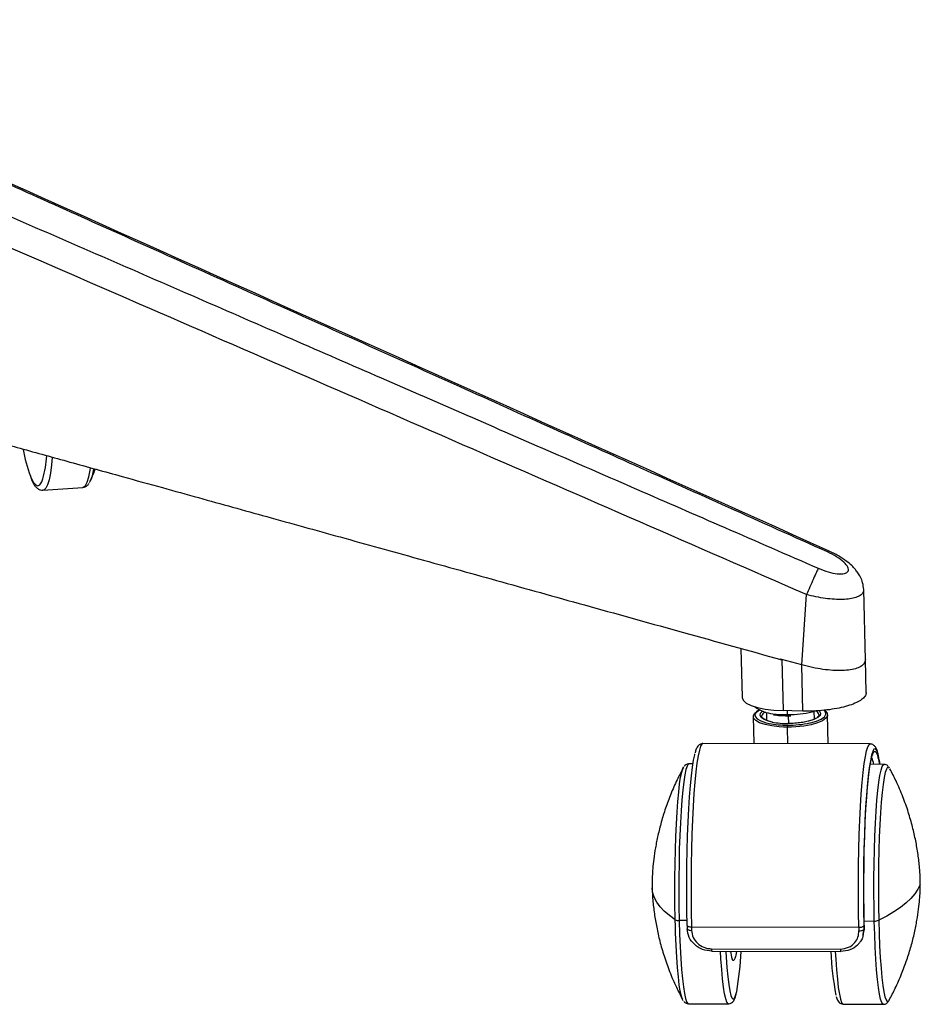
# Model space of a CAD drawing. Units: millimetres. Extents: x -133 to 622, y -439 to 909.
# Drawn here: x 434 to 622, y -347 to -142 of the extents above; entities that cross this region are included whole.
import ezdxf

# ---------------------------------------------------------------- set-up
doc = ezdxf.new("R2010")
doc.units = ezdxf.units.MM

msp = doc.modelspace()

# ---------------------------------------------------------------- linework, layer by layer
at = {"color": 7, "linetype": 'Continuous', "lineweight": 25}
for p, q in [((439.11, -239.85), (447.41, -239.26)), ((602.72, -252.72), (602.92, -252.48)), ((610.62, -275.3), (610.25, -260.56)), ((597.37, -276.28), (598.33, -261.61)), ((584.64, -272.83), (584.88, -282.98)), ((592.81, -275.01), (593.19, -275.12)), ((597.37, -276.28), (593.19, -275.12)), ((593.19, -275.12), (593.44, -285.8)), ((597.59, -285.89), (597.36, -276.28)), ((610.61, -275.14), (610.44, -275.85)), ((610.78, -282.01), (610.62, -275.15)), ((587.23, -287.04), (587.36, -292.68)), ((588.98, -286.96), (588.98, -287)), ((589.96, -286.17), (589.99, -287.79)), ((594.31, -285.82), (594.33, -286.64)), ((594.33, -286.64), (595.09, -286.63)), ((594.35, -286.86), (595.07, -286.85)), ((594.54, -286.86), (594.58, -288.47)), ((599.99, -287.57), (599.95, -285.93)), ((600.97, -286.76), (600.97, -286.72)), ((602.87, -292.72), (602.72, -286.67)), ((594.37, -289.23), (593.56, -289.22)), ((595.21, -289.22), (594.37, -289.23)), ((594.45, -292.7), (594.37, -289.23)), ((611.61, -292.74), (576.72, -292.66)), ((612.13, -295.06), (612.15, -295.02)), ((574.64, -296.9), (573.81, -296.9)), ((614.5, -297), (611.61, -296.99)), ((615.67, -297.81), (615.5, -297.57)), ((622, -322.02), (622.05, -321.13)), ((570.95, -329.4), (570.94, -328.77)), ((570.99, -330.71), (570.95, -329.4)), ((573.42, -329.56), (571.79, -329.56)), ((610.33, -329.65), (612.47, -329.66)), ((573.44, -330.56), (573.43, -330.58)), ((573.43, -330.59), (573.45, -331.3)), ((574.36, -330.87), (609.24, -330.95)), ((574.36, -330.87), (574.37, -331.6)), ((609.24, -330.95), (609.26, -331.69)), ((610.33, -331.36), (610.11, -332.56)), ((610.15, -332.4), (610.37, -331.21)), ((610.19, -332.59), (610.24, -332.42)), ((610.31, -330.65), (610.33, -331.36)), ((610.33, -331.36), (610.37, -331.21)), ((610.35, -330.5), (610.36, -330.47)), ((610.35, -330.5), (610.37, -331.21)), ((610.37, -331.18), (610.36, -330.47)), ((610.37, -331.18), (610.37, -331.21)), ((578.49, -335.43), (605.4, -335.5)), ((578.56, -335.97), (605.47, -336.04)), ((582.49, -336.12), (582.53, -335.98)), ((582.78, -337.26), (582.76, -337.22)), ((615.44, -346.37), (615.55, -346.21)), ((573.69, -346.9), (582.07, -346.92)), ((605.99, -346.98), (614.37, -347))]:
    msp.add_line(p, q, dxfattribs=at)
at = {"color": 7, "linetype": 'Continuous', "lineweight": 25, "flags": 128}
for points in [[(441.07, -233.02), (440.92, -234.57), (440.68, -236.27), (440.39, -237.67), (440.06, -238.73), (439.69, -239.45), (439.28, -239.81), (439.11, -239.85)], [(447.41, -239.26), (447.58, -239.22), (447.99, -238.86), (448.36, -238.15), (448.7, -237.08), (448.98, -235.69), (449.05, -235.29)], [(436.49, -236.9), (436.67, -237.33), (437.15, -238.23), (437.61, -238.76), (438.05, -238.92), (438.47, -238.7), (438.85, -238.1), (439.09, -237.5)], [(584.88, -282.98), (584.88, -283.04), (585.13, -283.64), (585.77, -284.21), (586.78, -284.71), (588.11, -285.14), (589.7, -285.47), (591.5, -285.7), (593.44, -285.8)], [(593.56, -289.22), (592.66, -289.17), (591.07, -288.99), (589.68, -288.7), (588.56, -288.32), (587.75, -287.87), (587.31, -287.37), (587.25, -286.84), (587.58, -286.31), (588.28, -285.81), (588.53, -285.68)], [(588.41, -285.63), (587.88, -286.03), (587.56, -286.54), (587.62, -287.04), (588.04, -287.52), (588.81, -287.96), (589.89, -288.32), (590.53, -288.47)], [(591.17, -288.18), (590.42, -287.99), (589.5, -287.64), (588.9, -287.23), (588.65, -286.77), (588.77, -286.3), (589.14, -285.93)], [(591.34, -286.44), (592.68, -286.58), (594.33, -286.64)], [(597.59, -285.89), (595.27, -285.84), (593.44, -285.8)], [(600.94, -285.8), (601.03, -285.88), (601.28, -286.34), (601.16, -286.8), (600.68, -287.25), (599.87, -287.67), (598.77, -288.01), (597.45, -288.27), (595.99, -288.44), (594.47, -288.49)], [(602.01, -285.71), (602.2, -285.85), (602.64, -286.35), (602.7, -286.88), (602.37, -287.4), (601.67, -287.91), (600.63, -288.35), (599.31, -288.73), (597.78, -289.01), (596.1, -289.18), (595.21, -289.22)], [(599.01, -288.37), (599.13, -288.34), (600.39, -287.99), (601.39, -287.56), (602.06, -287.08), (602.37, -286.57), (602.32, -286.06), (602.06, -285.72)], [(576.72, -292.66), (576.52, -292.77), (576.25, -293.24), (575.99, -294.06), (575.74, -295.24), (575.49, -296.76), (575.27, -298.59), (575.06, -300.71), (574.87, -303.1), (574.7, -305.73), (574.56, -308.55), (574.44, -311.55), (574.36, -314.68), (574.3, -317.9), (574.27, -321.17), (574.27, -324.45), (574.3, -327.69), (574.36, -330.87)], [(609.24, -330.95), (609.18, -327.78), (609.15, -324.53), (609.15, -321.26), (609.18, -317.99), (609.24, -314.77), (609.33, -311.64), (609.44, -308.64), (609.59, -305.81), (609.75, -303.19), (609.94, -300.8), (610.15, -298.67), (610.38, -296.84), (610.62, -295.33), (610.87, -294.15), (611.13, -293.32), (611.4, -292.86), (611.61, -292.74)], [(573.44, -330.56), (573.38, -327.49), (573.35, -324.36), (573.35, -321.19), (573.38, -318.03), (573.44, -314.93), (573.52, -311.9), (573.63, -309.01), (573.77, -306.28), (573.93, -303.74), (574.12, -301.43), (574.32, -299.38), (574.54, -297.61), (574.77, -296.15), (575.01, -295.01), (575.07, -294.83)], [(612.24, -294.09), (612.14, -294.31), (611.89, -295.11), (611.65, -296.24), (611.41, -297.71), (611.19, -299.47), (610.99, -301.52), (610.81, -303.83), (610.65, -306.37), (610.51, -309.1), (610.4, -312), (610.31, -315.02), (610.26, -318.13), (610.23, -321.28), (610.23, -324.45), (610.26, -327.59), (610.31, -330.65)], [(610.35, -330.5), (610.29, -327.37), (610.27, -324.18), (610.27, -320.95), (610.3, -317.74), (610.37, -314.58), (610.46, -311.53), (610.58, -308.62), (610.73, -305.88), (610.9, -303.37), (611.09, -301.11), (611.3, -299.13), (611.53, -297.46), (611.78, -296.12), (612.03, -295.13), (612.25, -294.59)], [(613.32, -295.15), (613.17, -294.62), (612.92, -294.01), (612.66, -293.76), (612.4, -293.85), (612.24, -294.09)], [(612.25, -294.59), (612.29, -294.51), (612.55, -294.25), (612.82, -294.37), (613.08, -294.87), (613.3, -295.62)], [(570.94, -328.77), (570.9, -326.53), (570.88, -323.6), (570.88, -320.65), (570.92, -317.71), (570.98, -314.83), (571.07, -312.06), (571.19, -309.43), (571.33, -306.98), (571.49, -304.75), (571.68, -302.77), (571.88, -301.07), (572.09, -299.67), (572.32, -298.6), (572.56, -297.86), (572.74, -297.54)], [(573.81, -296.9), (573.67, -296.96), (573.42, -297.35), (573.18, -298.1), (572.95, -299.2), (572.73, -300.63), (572.53, -302.36), (572.34, -304.39), (572.17, -306.67), (572.03, -309.17), (571.91, -311.85), (571.81, -314.68), (571.75, -317.62), (571.72, -320.62), (571.71, -323.64), (571.73, -326.63), (571.79, -329.56)], [(612.47, -329.66), (612.42, -326.74), (612.39, -323.74), (612.4, -320.72), (612.43, -317.72), (612.5, -314.79), (612.59, -311.95), (612.71, -309.27), (612.85, -306.77), (613.02, -304.49), (613.21, -302.47), (613.42, -300.73), (613.64, -299.3), (613.87, -298.2), (614.11, -297.45), (614.36, -297.06), (614.5, -297)], [(615.5, -297.57), (615.47, -297.56), (615.23, -297.58), (614.99, -297.97), (614.76, -298.7), (614.53, -299.77), (614.31, -301.17), (614.11, -302.87), (613.93, -304.85), (613.76, -307.09), (613.62, -309.53), (613.5, -312.16), (613.41, -314.94), (613.35, -317.81), (613.32, -320.75), (613.31, -323.71), (613.34, -326.64), (613.39, -329.5)], [(622, -322.02), (621.55, -323), (620.91, -323.97), (620.09, -324.93), (619.09, -325.89), (617.92, -326.82), (616.57, -327.74), (615.06, -328.63), (613.39, -329.5)], [(570.95, -329.4), (569.73, -328.52), (568.68, -327.62), (567.81, -326.7), (567.11, -325.76), (566.6, -324.8), (566.28, -323.84), (566.14, -322.86), (566.14, -322.74)], [(571.79, -329.56), (571.87, -332.37), (571.98, -335.03), (572.12, -337.5), (572.28, -339.74), (572.46, -341.72), (572.66, -343.41), (572.87, -344.79), (573.1, -345.84), (573.34, -346.53), (573.58, -346.87), (573.69, -346.9)], [(614.37, -347), (614.27, -346.97), (614.03, -346.63), (613.79, -345.94), (613.56, -344.89), (613.34, -343.52), (613.14, -341.82), (612.96, -339.84), (612.8, -337.6), (612.67, -335.13), (612.56, -332.47), (612.47, -329.66)], [(613.39, -329.5), (613.47, -332.26), (613.58, -334.86), (613.71, -337.28), (613.87, -339.47), (614.04, -341.41), (614.24, -343.07), (614.45, -344.42), (614.68, -345.44), (614.91, -346.12), (615.15, -346.45), (615.39, -346.42), (615.44, -346.37)], [(572.63, -346.28), (572.47, -346.02), (572.24, -345.34), (572.02, -344.31), (571.81, -342.96), (571.61, -341.31), (571.43, -339.37), (571.28, -337.17), (571.14, -334.76), (571.04, -332.15), (570.99, -330.71)], [(573.43, -330.58), (573.44, -330.62), (573.48, -330.68), (573.56, -330.73), (573.67, -330.78), (573.82, -330.81), (573.98, -330.84), (574.16, -330.86), (574.36, -330.87)], [(573.45, -331.3), (573.46, -331.33), (573.5, -331.4), (573.58, -331.45), (573.69, -331.5), (573.83, -331.55), (574, -331.58), (574.18, -331.6), (574.37, -331.6)], [(582.07, -346.92), (581.97, -346.89), (581.72, -346.55), (581.49, -345.86), (581.26, -344.81), (581.04, -343.43), (580.84, -341.74), (580.66, -339.76), (580.5, -337.52), (580.41, -335.97)], [(581.51, -335.98), (581.58, -337.17), (581.74, -339.37), (581.93, -341.3), (582.13, -342.92), (582.35, -344.21), (582.58, -345.15), (582.78, -345.65)], [(583.72, -335.98), (583.59, -336.75), (583.52, -337.03)], [(604.33, -336.03), (604.42, -337.58), (604.58, -339.82), (604.76, -341.8), (604.96, -343.49), (605.18, -344.87), (605.4, -345.92), (605.64, -346.61), (605.89, -346.95), (605.99, -346.98)], [(605.47, -336.04), (605.48, -336.03), (605.49, -335.99)], [(583.52, -337.03), (583.4, -337.48), (583.2, -337.86), (583.01, -337.89), (582.82, -337.58)], [(582.78, -345.65), (582.82, -345.73), (583.07, -345.92), (583.31, -345.74), (583.55, -345.19), (583.78, -344.32)]]:
    msp.add_lwpolyline(points, dxfattribs=at)
at = {"color": 7, "linetype": 'Continuous', "lineweight": 25}
for centre, radius, start, end in [((469.18, -225), 34.79, 190.5667, 200.0032), ((417.86, -231.41), 22.09, 343.9978, 356.6252), ((441.79, -234.43), 8.01, 331.3392, 352.9722), ((591.81, -279.61), 6.84, 231.8909, 266.0887), ((590.12, -287.19), 1.17, 111.4084, 168.4895), ((595.08, -286.68), 0.753, 177.3171, 194.3071), ((594.79, -267.4), 19.23, 270.8938, 286.2079), ((599.73, -287.03), 1.28, 14.4322, 69.2485), ((594.24, -269.47), 19.36, 258.934, 270.4102), ((594.33, -272.22), 16.27, 258.7799, 270.4773), ((596.57, -289.13), 2.21, 172.2306, 182.6881), ((594.56, -267.04), 21.79, 269.5382, 281.7739), ((606.27, -298.09), 6.2, 10.1605, 24.4199), ((591.54, -300.25), 22.36, 8.3658, 13.1827), ((594.93, -300.02), 18.89, 9.2033, 13.4725), ((571.69, -327.84), 1.72, 244.7778, 273.2921), ((612.55, -327.39), 2.27, 267.9449, 291.5418), ((609.45, -329.66), 1.31, 260.6305, 310.9296), ((609.47, -330.46), 1.25, 260.34, 313.7071), ((579.46, -335.58), 0.982, 171.4798, 203.5735), ((589.48, -335.28), 7.05, 185.683, 199.0145), ((522.55, -333.46), 62.18, 349.9393, 357.672), ((657.18, -334.46), 53.77, 181.6779, 191.4127), ((606.37, -335.64), 0.982, 171.4798, 203.5735)]:
    msp.add_arc(centre, radius, start, end, dxfattribs=at)
for points, knots in [([(602.72, -252.72), (595.82, -249.63), (582.44, -243.62), (562.98, -234.88), (543.92, -226.32), (524.65, -217.66), (504.7, -208.71), (484.38, -199.58), (464.86, -190.83), (445.93, -182.33), (427.82, -174.2), (409.61, -166.04), (391.67, -157.99), (373.77, -149.97), (361.85, -144.64), (355.86, -141.96)], [0, 0, 0, 0, 0.08376, 0.162623, 0.236587, 0.315415, 0.396867, 0.47906, 0.562376, 0.634026, 0.709187, 0.782477, 0.855279, 0.92725, 1, 1, 1, 1]), ([(602.92, -252.48), (563.07, -234.58), (480.8, -197.63), (398.48, -160.77), (356.04, -141.77)], [0, 0, 0, 0, 0.48437, 1, 1, 1, 1]), ([(352.37, -148.13), (358.93, -150.97), (371.97, -156.6), (391.77, -165.19), (411.49, -173.75), (431.46, -182.43), (451.31, -191.06), (471.24, -199.73), (490.65, -208.17), (509.38, -216.33), (527.55, -224.24), (545.3, -231.96), (563.22, -239.77), (581.65, -247.79), (594.29, -253.3), (600.79, -256.13)], [0, 0, 0, 0, 0.079177, 0.15726, 0.239, 0.317254, 0.398474, 0.478718, 0.55795, 0.63288, 0.705017, 0.777369, 0.847291, 0.921502, 1, 1, 1, 1]), ([(598.33, -261.61), (551.98, -241.41), (469.21, -205.34), (386.39, -169.38), (349.95, -153.56)], [0, 0, 0, 0, 0.56, 1, 1, 1, 1]), ([(324.58, -201.02), (327.23, -201.73), (332.87, -203.24), (341.8, -205.65), (351.69, -208.34), (361.55, -211.03), (369.61, -213.23), (375.61, -214.88), (380.3, -216.17), (385.17, -217.51), (389.89, -218.81), (394.27, -220.02), (398.3, -221.13), (402.31, -222.23), (407.95, -223.79), (415.37, -225.84), (424.7, -228.42), (434.55, -231.15), (444.91, -234.02), (454.8, -236.76), (463.74, -239.24), (473.79, -242.02), (486.13, -245.45), (501.41, -249.69), (517.74, -254.23), (535.12, -259.06), (553.55, -264.19), (573.02, -269.6), (586.35, -273.31), (593.19, -275.21)], [0, 0, 0, 0, 0.029584, 0.06278, 0.099588, 0.140007, 0.172782, 0.189541, 0.206992, 0.225135, 0.24397, 0.259652, 0.274086, 0.288984, 0.304346, 0.337139, 0.371867, 0.408529, 0.447125, 0.487655, 0.518977, 0.546956, 0.599963, 0.656875, 0.717691, 0.782411, 0.851036, 0.923566, 1, 1, 1, 1]), ([(449.11, -237.67), (449.31, -237.24), (449.65, -236.51), (449.92, -235.75), (450.03, -235.44)], [0, 0, 0, 0, 0.582652, 1, 1, 1, 1]), ([(436.56, -237.2), (436.69, -237.53), (436.99, -238.26), (437.45, -238.99), (437.98, -239.51), (438.53, -239.83), (438.93, -239.83), (439.1, -239.82)], [0, 0, 0, 0, 0.225471, 0.510577, 0.71401, 0.88, 1, 1, 1, 1]), ([(447.41, -239.24), (447.46, -239.24), (447.74, -239.26), (448.21, -239), (448.55, -238.71), (448.68, -238.49), (448.71, -238.43)], [0, 0, 0, 0, 0.088631, 0.480119, 0.87662, 1, 1, 1, 1]), ([(600.79, -256.13), (601.48, -256.4), (602.86, -256.94), (604.83, -257.32), (606.34, -257.28), (607.15, -256.79), (607.1, -255.93), (606.22, -254.85), (604.69, -253.7), (603.38, -253.05), (602.72, -252.72)], [0, 0, 0, 0, 0.125222, 0.250438, 0.375513, 0.500387, 0.625186, 0.75002, 0.874946, 1, 1, 1, 1]), ([(610.25, -260.56), (610.2, -260.08), (610.12, -259.19), (609.64, -258.01), (609.09, -257.08), (608.47, -256.28), (607.7, -255.49), (606.57, -254.55), (604.95, -253.47), (603.63, -252.83), (602.92, -252.48)], [0, 0, 0, 0, 0.1308612, 0.242856, 0.3365126, 0.4153315, 0.5162262, 0.6492723, 0.8112325, 1, 1, 1, 1]), ([(600.79, -256.13), (600.67, -256.37), (600.42, -256.87), (599.79, -258.27), (599.05, -259.94), (598.56, -261.07), (598.33, -261.61)], [0, 0, 0, 0, 0.241279, 0.5, 0.758721, 1, 1, 1, 1]), ([(610.24, -260.56), (610.21, -260.78), (610.17, -261.23), (609.6, -261.79), (608.69, -262.23), (607.43, -262.52), (605.9, -262.65), (604.16, -262.62), (602.28, -262.43), (600.3, -262.1), (598.99, -261.77), (598.33, -261.61)], [0, 0, 0, 0, 0.105615, 0.218664, 0.331202, 0.443874, 0.555578, 0.667084, 0.778253, 0.888765, 1, 1, 1, 1]), ([(593.19, -275.21), (593.12, -275.19), (592.98, -275.14), (592.86, -275.05), (592.81, -275.01)], [0, 0, 0, 0, 0.533364, 1, 1, 1, 1]), ([(610.44, -275.85), (610.27, -276.07), (609.93, -276.51), (608.88, -276.99), (607.51, -277.32), (605.82, -277.47), (603.88, -277.44), (601.77, -277.22), (599.57, -276.85), (598.1, -276.47), (597.36, -276.28)], [0, 0, 0, 0, 0.125043, 0.250086, 0.375129, 0.500172, 0.625215, 0.750258, 0.87513, 1, 1, 1, 1]), ([(610.78, -282.01), (610.74, -282.23), (610.68, -282.68), (610.08, -283.35), (609.09, -283.99), (607.75, -284.57), (606.08, -285.07), (604.16, -285.47), (602.05, -285.74), (599.82, -285.91), (598.33, -285.9), (597.59, -285.89)], [0, 0, 0, 0, 0.107808, 0.219398, 0.330837, 0.442528, 0.553798, 0.665505, 0.776804, 0.888492, 1, 1, 1, 1]), ([(591.24, -288.17), (590.9, -288.09), (590.22, -287.92), (589.49, -287.6), (589.07, -287.27), (588.96, -287.09), (588.99, -286.99), (588.99, -286.97)], [0, 0, 0, 0, 0.236905, 0.472075, 0.701885, 0.927519, 1, 1, 1, 1]), ([(591.48, -286.67), (591.91, -286.72), (592.82, -286.84), (593.83, -286.85), (594.35, -286.86)], [0, 0, 0, 0, 0.478944, 1, 1, 1, 1]), ([(600.95, -286.74), (600.95, -286.79), (600.95, -286.9), (600.68, -287.2), (600.1, -287.55), (599.25, -287.87), (598.17, -288.15), (596.91, -288.35), (595.65, -288.46), (594.83, -288.47), (594.48, -288.47)], [0, 0, 0, 0, 0.096301, 0.220183, 0.351586, 0.483951, 0.6193, 0.756413, 0.894393, 1, 1, 1, 1]), ([(576.71, -292.69), (576.63, -292.69), (576.34, -292.66), (575.94, -292.92), (575.63, -293.24), (575.38, -293.71), (575.21, -294.11), (575.12, -294.51), (575.1, -294.57)], [0, 0, 0, 0, 0.065497, 0.223007, 0.3849878, 0.5952192, 0.929932, 1, 1, 1, 1]), ([(613.29, -294.94), (613.23, -294.71), (613.08, -294.11), (612.85, -293.56), (612.49, -293.08), (612.04, -292.77), (611.73, -292.78), (611.62, -292.78)], [0, 0, 0, 0, 0.221552, 0.577215, 0.780006, 0.924672, 1, 1, 1, 1]), ([(573.86, -296.93), (573.81, -296.92), (573.57, -296.87), (573.15, -297.08), (572.92, -297.27), (572.85, -297.37), (572.85, -297.38)], [0, 0, 0, 0, 0.101639, 0.541995, 0.970431, 1, 1, 1, 1]), ([(615.27, -297.31), (615.18, -297.23), (615, -297.07), (614.67, -297.04), (614.5, -297.02)], [0, 0, 0, 0, 0.486908, 1, 1, 1, 1]), ([(572.6, -297.8), (572.17, -298.61), (571.24, -300.37), (570.02, -303.16), (568.92, -306.1), (568.03, -308.97), (567.34, -311.73), (566.83, -314.31), (566.48, -316.63), (566.27, -318.61), (566.16, -320.21), (566.12, -321.55), (566.13, -322.35), (566.14, -322.74)], [0, 0, 0, 0, 0.104523, 0.228924, 0.349195, 0.464597, 0.574063, 0.675879, 0.767147, 0.844238, 0.907205, 0.955554, 1, 1, 1, 1]), ([(622.05, -321.16), (622.04, -320.91), (622.02, -320.05), (621.9, -318.27), (621.61, -315.77), (621.12, -312.91), (620.45, -309.97), (619.57, -306.89), (618.42, -303.68), (617.15, -300.66), (616.16, -298.77), (615.72, -297.94)], [0, 0, 0, 0, 0.031969, 0.107404, 0.225048, 0.34291, 0.46534, 0.596748, 0.737408, 0.884437, 1, 1, 1, 1]), ([(615.57, -346.15), (616, -345.33), (616.94, -343.55), (618.16, -340.74), (619.26, -337.81), (620.15, -334.93), (620.85, -332.18), (621.36, -329.59), (621.7, -327.28), (621.92, -325.29), (622.02, -323.69), (622.07, -322.36), (622.06, -321.55), (622.05, -321.16)], [0, 0, 0, 0, 0.106329, 0.23048, 0.350508, 0.465677, 0.574923, 0.676533, 0.767617, 0.844552, 0.907392, 0.955644, 1, 1, 1, 1]), ([(566.14, -322.74), (566.14, -323), (566.17, -323.85), (566.29, -325.64), (566.58, -328.13), (567.07, -330.99), (567.73, -333.93), (568.62, -337.01), (569.77, -340.22), (571.04, -343.24), (572.03, -345.12), (572.46, -345.95)], [0, 0, 0, 0, 0.031983, 0.107451, 0.225147, 0.343062, 0.465545, 0.597012, 0.737734, 0.884829, 1, 1, 1, 1]), ([(578.58, -335.92), (577.93, -335.85), (576.61, -335.71), (574.93, -334.65), (573.73, -333.12), (573.55, -331.89), (573.46, -331.27)], [0, 0, 0, 0, 0.250526, 0.50019, 0.750001, 1, 1, 1, 1]), ([(574.37, -331.6), (574.45, -332.1), (574.59, -333.11), (575.53, -334.37), (576.66, -335.08), (577.68, -335.39), (578.22, -335.42), (578.49, -335.43)], [0, 0, 0, 0, 0.249812, 0.499392, 0.748645, 0.874029, 1, 1, 1, 1]), ([(605.4, -335.5), (605.99, -335.43), (607.18, -335.28), (608.44, -334.26), (609.16, -333.02), (609.22, -332.13), (609.26, -331.69)], [0, 0, 0, 0, 0.279306, 0.558474, 0.778822, 1, 1, 1, 1]), ([(610.11, -332.56), (610.09, -332.76), (610.02, -333.27), (609.73, -333.72), (609.51, -334.04), (609.33, -334.29), (608.72, -334.96), (607.44, -335.79), (606.14, -335.92), (605.49, -335.99)], [0, 0, 0, 0, 0.100722, 0.25116, 0.256255, 0.295006, 0.401356, 0.700565, 1, 1, 1, 1]), ([(582.06, -346.9), (582.1, -346.91), (582.32, -346.95), (582.74, -346.74), (583.06, -346.44), (583.3, -346.06), (583.52, -345.5), (583.67, -344.99), (583.75, -344.56), (583.76, -344.52)], [0, 0, 0, 0, 0.02183, 0.151866, 0.278381, 0.431372, 0.66305, 0.973491, 1, 1, 1, 1]), ([(572.78, -346.46), (572.79, -346.48), (572.87, -346.6), (573.15, -346.82), (573.5, -346.86), (573.65, -346.87)], [0, 0, 0, 0, 0.111481, 0.622978, 1, 1, 1, 1]), ([(604.51, -345.38), (604.6, -345.66), (604.74, -346.1), (605.04, -346.55), (605.44, -346.9), (605.8, -346.94), (605.95, -346.95)], [0, 0, 0, 0, 0.430979, 0.691023, 0.868893, 1, 1, 1, 1]), ([(614.37, -346.98), (614.4, -346.99), (614.63, -347.04), (615.04, -346.83), (615.23, -346.64), (615.32, -346.54)], [0, 0, 0, 0, 0.078731, 0.547709, 1, 1, 1, 1])]:
    msp.add_open_spline(points, degree=3, knots=knots, dxfattribs=at)

doc.saveas('drawing.dxf')
